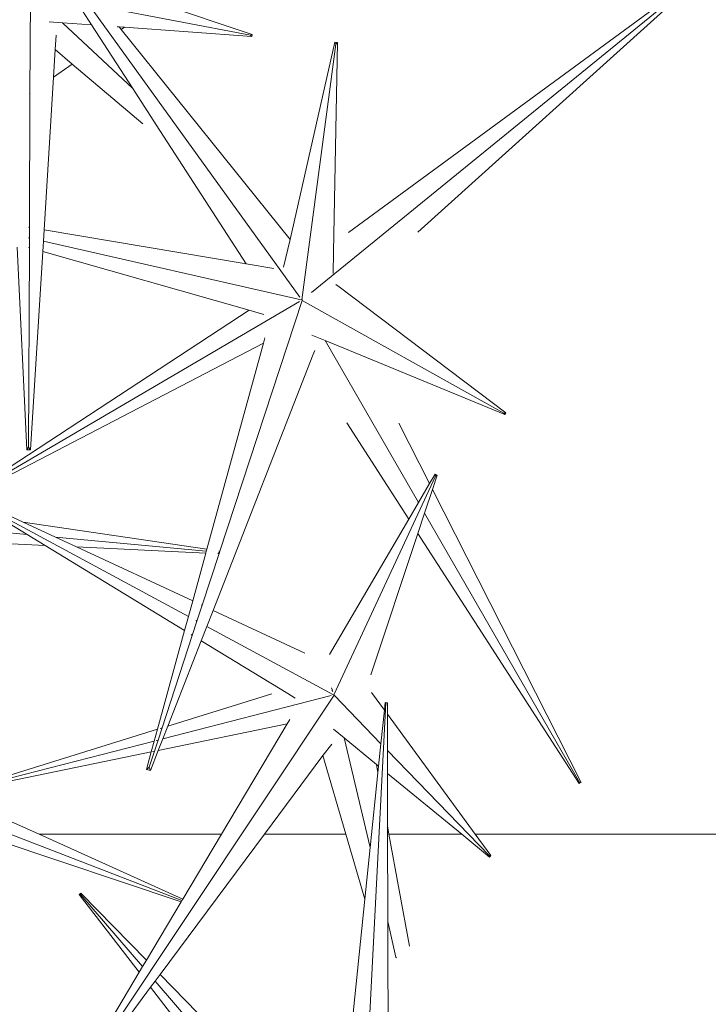
# Model space of a CAD drawing. Units: metres. Extents: x 0.029 to 0.716, y 0.003 to 0.364.
# Drawn here: x 0.614 to 0.636, y 0.162 to 0.194 of the extents above; entities that cross this region are included whole.
import ezdxf

# ---------------------------------------------------------------- set-up
doc = ezdxf.new("R2010")
doc.units = ezdxf.units.M

# ---------------------------------------------------------------- blocks, each defined once
blk = doc.blocks.new('BID-vegetation-potted cactus 2-plan')
at = {"color": 251, "lineweight": 0, "true_color": 0x657257}
for p, q in [((0.055332, 0.0235), (0.046294, 0.036042)), ((0.068397, 0.034019), (0.056919, 0.025606)), ((0.055718, 0.023655), (0.06841, 0.033986)), ((0.068441, 0.033969), (0.059175, 0.025617)), ((0.046559, 0.033273), (0.046546, 0.03012)), ((0.048062, 0.033122), (0.048551, 0.032367)), ((0.053782, 0.032055), (0.050734, 0.033069)), ((0.048933, 0.032944), (0.053731, 0.032029)), ((0.047607, 0.032435), (0.047174, 0.032466)), ((0.047607, 0.032435), (0.04989, 0.030299)), ((0.048551, 0.032367), (0.047607, 0.032435)), ((0.048551, 0.032367), (0.04989, 0.030299)), ((0.049445, 0.032302), (0.049383, 0.032307)), ((0.049445, 0.032302), (0.049516, 0.032215)), ((0.049623, 0.03229), (0.049445, 0.032302)), ((0.049623, 0.03229), (0.049516, 0.032215)), ((0.049516, 0.032215), (0.055017, 0.025376)), ((0.053773, 0.031991), (0.049623, 0.03229)), ((0.04737, 0.031559), (0.047399, 0.032027)), ((0.053731, 0.032029), (0.053782, 0.032055)), ((0.053773, 0.031991), (0.053731, 0.032029)), ((0.053782, 0.032055), (0.053773, 0.031991)), ((0.056478, 0.031804), (0.055017, 0.025376)), ((0.056559, 0.031789), (0.05643, 0.024967)), ((0.056508, 0.031739), (0.056478, 0.031804)), ((0.056478, 0.031804), (0.056559, 0.031789)), ((0.056559, 0.031789), (0.056508, 0.031739)), ((0.047315, 0.030662), (0.04737, 0.031559)), ((0.047923, 0.031091), (0.04737, 0.031559)), ((0.055403, 0.02341), (0.056508, 0.031739)), ((0.047923, 0.031091), (0.047315, 0.030662)), ((0.050221, 0.029145), (0.047923, 0.031091)), ((0.047008, 0.02569), (0.047315, 0.030662)), ((0.04989, 0.030299), (0.05066, 0.02911)), ((0.046546, 0.03012), (0.046528, 0.02577)), ((0.046546, 0.03012), (0.046533, 0.030111)), ((0.05066, 0.02911), (0.053591, 0.024585)), ((0.046497, 0.025775), (0.046528, 0.02577)), ((0.046528, 0.02577), (0.046527, 0.025427)), ((0.046985, 0.025322), (0.047008, 0.02569)), ((0.047008, 0.02569), (0.053591, 0.024585)), ((0.046527, 0.025427), (0.046495, 0.025434)), ((0.046527, 0.025427), (0.046526, 0.025109)), ((0.055017, 0.025376), (0.054805, 0.024474)), ((0.046439, 0.018525), (0.046127, 0.025128)), ((0.046492, 0.025119), (0.046526, 0.025109)), ((0.046526, 0.025109), (0.046499, 0.018615)), ((0.046964, 0.024984), (0.046985, 0.025322)), ((0.055383, 0.023409), (0.046985, 0.025322)), ((0.046566, 0.018529), (0.046964, 0.024984)), ((0.046964, 0.024984), (0.05368, 0.023075)), ((0.05643, 0.024967), (0.056417, 0.024265)), ((0.053591, 0.024585), (0.054491, 0.024434)), ((0.056614, 0.023832), (0.056506, 0.023915)), ((0.062038, 0.019736), (0.056614, 0.023832)), ((0.055414, 0.023392), (0.05542, 0.023409)), ((0.055326, 0.023356), (0.044302, 0.016906)), ((0.055414, 0.023392), (0.052729, 0.015227)), ((0.055414, 0.023392), (0.061977, 0.019724)), ((0.044283, 0.016924), (0.05368, 0.023075)), ((0.05368, 0.023075), (0.054162, 0.022936)), ((0.054149, 0.022006), (0.054196, 0.022178)), ((0.05616, 0.022087), (0.055727, 0.022266)), ((0.04431, 0.016882), (0.054149, 0.022006)), ((0.052307, 0.01529), (0.054149, 0.022006)), ((0.05616, 0.022087), (0.059198, 0.016811)), ((0.056766, 0.021837), (0.05616, 0.022087)), ((0.062008, 0.019673), (0.056766, 0.021837)), ((0.052509, 0.013298), (0.055761, 0.021613)), ((0.055761, 0.021613), (0.055818, 0.021757)), ((0.061977, 0.019724), (0.062038, 0.019736)), ((0.062008, 0.019673), (0.061977, 0.019724)), ((0.062038, 0.019736), (0.062008, 0.019673)), ((0.058882, 0.016272), (0.056861, 0.019409)), ((0.059558, 0.017426), (0.058562, 0.019392)), ((0.046439, 0.018525), (0.046499, 0.018615)), ((0.046499, 0.018615), (0.046566, 0.018529)), ((0.046566, 0.018529), (0.046439, 0.018525)), ((0.056446, 0.010554), (0.059749, 0.017667)), ((0.059739, 0.017735), (0.059558, 0.017426)), ((0.059809, 0.0177), (0.059655, 0.017236)), ((0.059749, 0.017667), (0.059739, 0.017735)), ((0.059739, 0.017735), (0.059809, 0.0177)), ((0.059809, 0.0177), (0.059749, 0.017667)), ((0.059558, 0.017426), (0.059198, 0.016811)), ((0.059655, 0.017236), (0.059398, 0.016464)), ((0.064494, 0.007694), (0.059655, 0.017236)), ((0.044648, 0.016955), (0.046319, 0.016177)), ((0.051706, 0.013101), (0.044664, 0.016902)), ((0.059198, 0.016811), (0.058882, 0.016272)), ((0.037085, 0.01665), (0.046451, 0.015771)), ((0.059398, 0.016464), (0.05918, 0.015808)), ((0.059398, 0.016464), (0.064455, 0.007683)), ((0.045613, 0.016282), (0.046451, 0.015771)), ((0.052307, 0.01529), (0.046319, 0.016177)), ((0.046319, 0.016177), (0.047381, 0.015683)), ((0.058882, 0.016272), (0.056299, 0.01186)), ((0.047035, 0.015415), (0.037413, 0.015869)), ((0.046451, 0.015771), (0.047035, 0.015415)), ((0.05918, 0.015808), (0.057648, 0.011198)), ((0.064429, 0.007658), (0.05918, 0.015808)), ((0.047035, 0.015415), (0.05158, 0.012641)), ((0.047381, 0.015683), (0.052288, 0.015223)), ((0.047381, 0.015683), (0.048063, 0.015366)), ((0.052273, 0.015167), (0.048063, 0.015366)), ((0.048063, 0.015366), (0.051845, 0.013607)), ((0.051845, 0.013607), (0.052273, 0.015167)), ((0.052702, 0.015147), (0.052152, 0.013464)), ((0.052273, 0.015167), (0.052288, 0.015223)), ((0.052288, 0.015223), (0.052307, 0.01529)), ((0.052702, 0.015147), (0.052668, 0.015148)), ((0.052681, 0.015186), (0.052714, 0.015183)), ((0.052729, 0.015227), (0.052696, 0.015232)), ((0.052714, 0.015183), (0.052702, 0.015147)), ((0.052729, 0.015227), (0.052714, 0.015183)), ((0.051706, 0.013101), (0.051845, 0.013607)), ((0.052116, 0.013481), (0.052152, 0.013464)), ((0.052152, 0.013464), (0.051984, 0.012951)), ((0.052305, 0.012778), (0.052509, 0.013298)), ((0.052509, 0.013298), (0.055496, 0.011908)), ((0.05158, 0.012641), (0.051706, 0.013101)), ((0.051984, 0.012951), (0.051833, 0.012487)), ((0.051984, 0.012951), (0.051947, 0.012971)), ((0.050699, 0.00943), (0.05158, 0.012641)), ((0.051795, 0.01251), (0.051833, 0.012487)), ((0.052122, 0.012311), (0.052305, 0.012778)), ((0.056427, 0.010554), (0.052305, 0.012778)), ((0.051833, 0.012487), (0.050848, 0.009476)), ((0.051036, 0.009534), (0.052122, 0.012311)), ((0.052122, 0.012311), (0.054944, 0.010591)), ((0.051036, 0.009534), (0.054425, 0.010587)), ((0.054944, 0.010591), (0.055182, 0.010445)), ((0.056385, 0.010719), (0.056361, 0.010782)), ((0.056391, 0.010688), (0.056385, 0.010719)), ((0.056406, 0.010654), (0.056391, 0.010688)), ((0.058089, 0.010053), (0.057666, 0.01063)), ((0.056451, 0.010535), (0.047876, -0.002344)), ((0.05636, 0.010525), (0.050872, 0.009115)), ((0.056451, 0.010535), (0.056462, 0.01055)), ((0.056451, 0.010535), (0.057977, 0.008959)), ((0.057272, -0.006377), (0.058138, 0.010289)), ((0.058115, 0.010298), (0.058089, 0.010053)), ((0.058138, 0.010289), (0.058115, 0.010298)), ((0.058184, 0.010294), (0.058138, 0.010289)), ((0.058184, 0.010294), (0.058185, 0.009923)), ((0.058089, 0.010053), (0.057977, 0.008959)), ((0.054921, 0.009605), (0.055006, 0.009746)), ((0.06105, 0.006008), (0.058185, 0.009923)), ((0.058185, 0.009923), (0.058187, 0.008742)), ((0.044512, 0.007507), (0.050699, 0.00943)), ((0.050593, 0.009043), (0.050699, 0.00943)), ((0.050848, 0.009476), (0.050717, 0.009075)), ((0.050725, 0.00874), (0.054921, 0.009605)), ((0.050783, 0.009455), (0.050848, 0.009476)), ((0.050872, 0.009115), (0.051036, 0.009534)), ((0.052778, 0.006008), (0.054921, 0.009605)), ((0.056777, 0.009145), (0.056427, 0.009431)), ((0.050593, 0.009043), (0.044524, 0.007485)), ((0.050497, 0.008693), (0.050593, 0.009043)), ((0.050717, 0.009075), (0.050598, 0.008714)), ((0.050717, 0.009075), (0.050651, 0.009058)), ((0.050725, 0.00874), (0.050872, 0.009115)), ((0.056777, 0.009145), (0.057627, 0.005574)), ((0.05783, 0.008283), (0.056777, 0.009145)), ((0.044524, 0.007461), (0.050497, 0.008693)), ((0.05034, 0.008119), (0.050497, 0.008693)), ((0.050598, 0.008714), (0.050428, 0.008191)), ((0.050468, 0.008084), (0.050725, 0.00874)), ((0.050532, 0.0087), (0.050598, 0.008714)), ((0.056088, 0.008569), (0.056372, 0.008946)), ((0.057977, 0.008959), (0.057901, 0.008225)), ((0.058187, 0.008742), (0.061498, 0.005322)), ((0.058187, 0.008742), (0.058189, 0.007989)), ((0.054185, 0.006008), (0.056088, 0.008569)), ((0.056836, 0.006008), (0.056088, 0.008569)), ((0.05034, 0.008119), (0.050428, 0.008191)), ((0.050468, 0.008084), (0.05034, 0.008119)), ((0.050428, 0.008191), (0.050468, 0.008084)), ((0.057879, 0.008014), (0.05783, 0.008283)), ((0.057901, 0.008225), (0.05783, 0.008283)), ((0.057901, 0.008225), (0.057879, 0.008014)), ((0.04684, 0.006008), (0.042901, 0.007785)), ((0.057879, 0.008014), (0.057627, 0.005574)), ((0.060608, 0.006008), (0.058189, 0.007989)), ((0.058189, 0.007989), (0.058192, 0.006288)), ((0.064429, 0.007658), (0.064455, 0.007683)), ((0.064455, 0.007683), (0.064494, 0.007694)), ((0.042622, 0.007283), (0.05149, 0.003847)), ((0.058233, 0.006008), (0.058192, 0.006288)), ((0.058192, 0.006288), (0.058199, 0.00317)), ((0.051466, 0.003806), (0.044893, 0.006009)), ((0.05152, 0.003897), (0.04684, 0.006008)), ((0.04684, 0.006008), (0.052778, 0.006008)), ((0.050787, 0.001446), (0.054185, 0.006008)), ((0.05152, 0.003897), (0.052778, 0.006008)), ((0.054185, 0.006008), (0.056836, 0.006008)), ((0.057453, 0.003892), (0.056836, 0.006008)), ((0.058233, 0.006008), (0.060608, 0.006008)), ((0.058906, 0.00236), (0.058233, 0.006008)), ((0.061512, 0.005268), (0.060608, 0.006008)), ((0.061556, 0.005317), (0.06105, 0.006008)), ((0.06105, 0.006008), (0.074374, 0.006008)), ((0.057627, 0.005574), (0.057453, 0.003892)), ((0.061498, 0.005322), (0.061556, 0.005317)), ((0.061512, 0.005268), (0.061498, 0.005322)), ((0.061556, 0.005317), (0.061512, 0.005268)), ((0.048145, 0.00405), (0.048206, 0.004095)), ((0.048201, 0.004036), (0.048145, 0.00405)), ((0.048145, 0.00405), (0.050101, 0.001515)), ((0.048206, 0.004095), (0.048201, 0.004036)), ((0.050211, 0.0017), (0.048201, 0.004036)), ((0.048206, 0.004095), (0.050336, 0.001909)), ((0.05149, 0.003847), (0.05152, 0.003897)), ((0.057453, 0.003892), (0.056586, -0.004507)), ((0.050336, 0.001909), (0.051466, 0.003806)), ((0.051466, 0.003806), (0.05149, 0.003847)), ((0.058199, 0.00317), (0.058459, 0.002007)), ((0.058199, 0.00317), (0.058201, 0.002154)), ((0.058201, 0.002154), (0.058216, -0.004687)), ((0.058459, 0.002007), (0.058481, 0.001986)), ((0.050101, 0.001515), (0.050211, 0.0017)), ((0.050211, 0.0017), (0.050336, 0.001909)), ((0.047776, -0.002386), (0.050101, 0.001515)), ((0.050621, 0.001223), (0.050787, 0.001446)), ((0.050787, 0.001446), (0.056586, -0.004507)), ((0.047885, -0.002452), (0.050476, 0.001029)), ((0.050476, 0.001029), (0.050621, 0.001223)), ((0.050476, 0.001029), (0.05568, -0.005716)), ((0.057259, -0.006459), (0.050621, 0.001223))]:
    blk.add_line(p, q, dxfattribs=at)

msp = doc.modelspace()

# ---------------------------------------------------------------- block references
at = {"color": 251, "lineweight": 0, "true_color": 0x657257}
msp.add_blockref('BID-vegetation-potted cactus 2-plan', (0.567606, 0.161084), dxfattribs=at)

doc.saveas('drawing.dxf')
